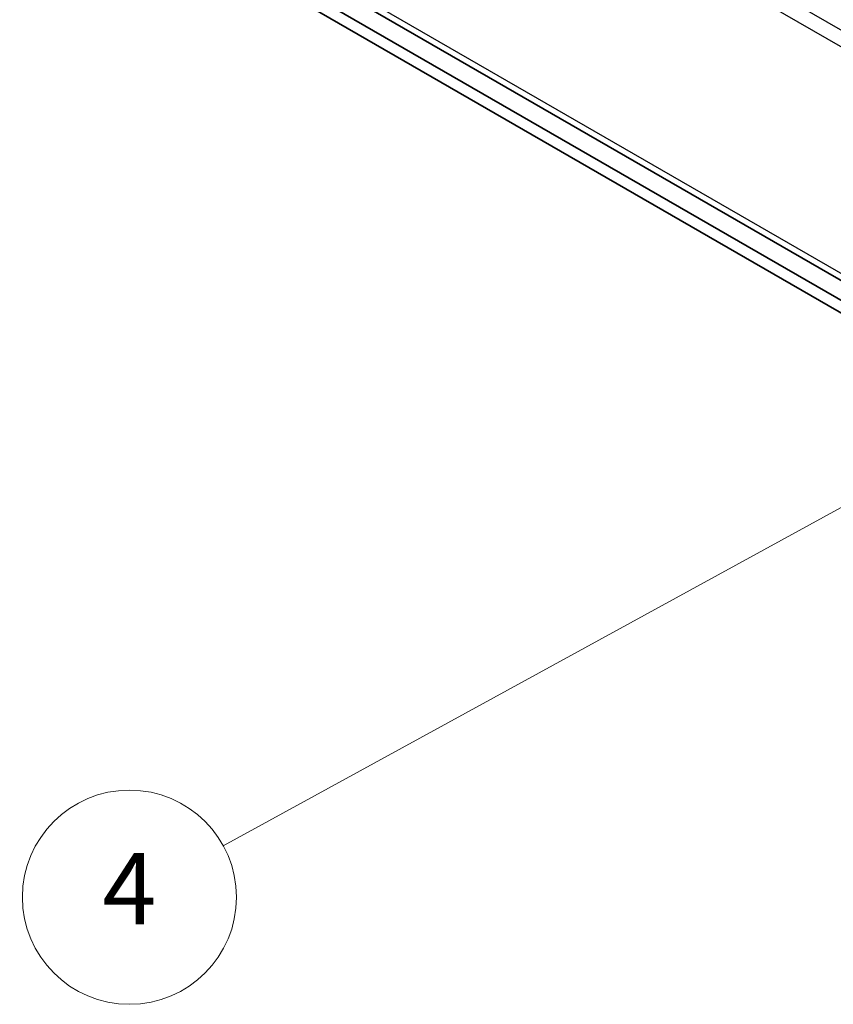
# Model space of a CAD drawing. Units: millimetres. Extents: x 51 to 6563, y 28 to 1012.
# Drawn here: x 936 to 1016, y 256 to 353 of the extents above; entities that cross this region are included whole.
import ezdxf

# ---------------------------------------------------------------- set-up
doc = ezdxf.new("R2010")
doc.units = ezdxf.units.MM
doc.header["$LTSCALE"] = 3.5
for name, color, linetype, lineweight in [('Symbol (TK)', 100, 'Continuous', 18), ('Visible (ISO)', 7, 'Continuous', 35), ('Visible Narrow (ISO)', 7, 'Continuous', 25)]:
    doc.layers.add(name, color=color, linetype=linetype, lineweight=lineweight)
doc.styles.add('Note Text (TK2)', font='txt')

# ---------------------------------------------------------------- blocks, each defined once
blk = doc.blocks.new('バルーン1')
at = {"layer": 'Symbol (TK)', "color": 100}
for p, q in [((309, 97.264), (306.566, 96.502)), ((306.807, 96.064), (309, 97.264)), ((307.047, 95.625), (309, 97.264)), ((306.807, 96.064), (273.108, 77.618))]:
    blk.add_line(p, q, dxfattribs=at)
at = {"layer": 'Symbol (TK)'}
blk.add_circle((270.481, 76.18), 3, dxfattribs=at)
at = {"layer": 'Symbol (TK)', "color": 7, "insert": (270.481, 76.162), "char_height": 2, "attachment_point": 5, "style": 'Note Text (TK2)'}
blk.add_mtext('4', dxfattribs=at)

msp = doc.modelspace()

# ---------------------------------------------------------------- linework, layer by layer
at = {"layer": 'Visible (ISO)'}
for p, q in [((807.4007, 447.6879), (1057.8684, 303.2558)), ((1082.1048, 287.3078), (818.9721, 439.0431)), ((818.9721, 437.8183), (1082.1048, 286.083))]:
    msp.add_line(p, q, dxfattribs=at)
at = {"layer": 'Visible Narrow (ISO)'}
for p, q in [((805.4016, 473.3954), (1055.8693, 328.9633)), ((804.9876, 472.0014), (1055.4554, 327.5693)), ((804.9876, 449.7575), (1055.4554, 305.3254)), ((805.4016, 448.8421), (1055.8693, 304.41)), ((807.4003, 447.6881), (1057.8681, 303.256))]:
    msp.add_line(p, q, dxfattribs=at)

# ---------------------------------------------------------------- block references
at = {"layer": 'Symbol (TK)', "xscale": 3.5, "yscale": 3.5, "zscale": 3.5}
msp.add_blockref('バルーン1', (0, 0), dxfattribs=at)

doc.saveas('drawing.dxf')
